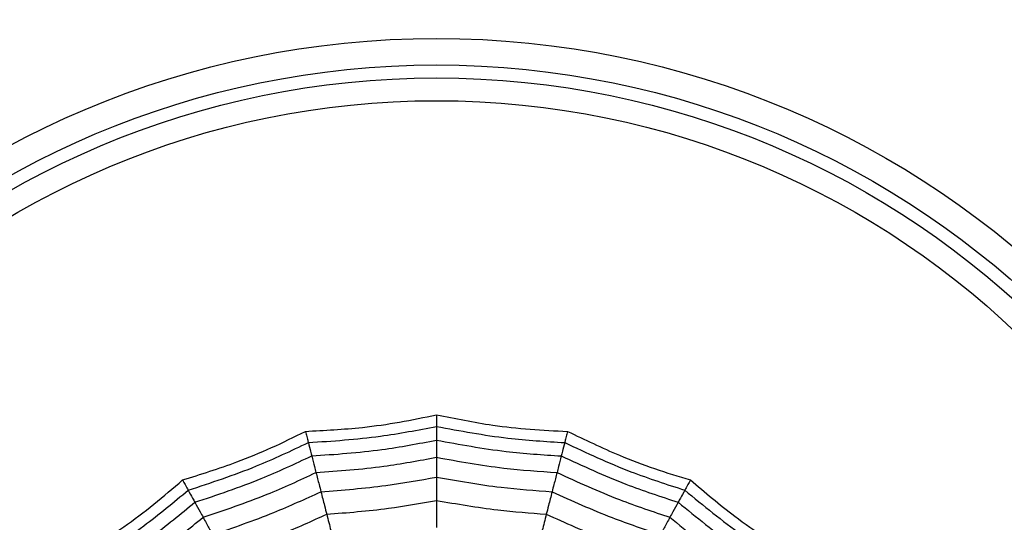
# Model space of a CAD drawing. Units: millimetres. Extents: x -40 to 297, y 0 to 957.
# Drawn here: x 128 to 139, y 414 to 420 of the extents above; entities that cross this region are included whole.
import ezdxf

# ---------------------------------------------------------------- set-up
doc = ezdxf.new("R2010")
doc.units = ezdxf.units.MM

# ---------------------------------------------------------------- blocks, each defined once
blk = doc.blocks.new('A$C23647')
at = {"color": 7, "linetype": 'Continuous', "lineweight": 25}
for radius in [18.62, 18.332, 16.832, 9.942, 9.65, 9.507, 9.257]:
    blk.add_circle((154, 24.5), radius, dxfattribs=at)
for points, knots in [([(158.23, 28.472), (158.34, 28.294), (158.523, 27.998), (158.815, 27.609), (158.995, 27.4), (159.085, 27.295)], [0, 0, 0, 0, 0.431945, 0.715441, 1, 1, 1, 1]), ([(158.137, 28.385), (158.28, 28.161), (158.535, 27.76), (158.84, 27.395), (158.973, 27.234)], [0, 0, 0, 0, 0.559948, 1, 1, 1, 1]), ([(158.027, 28.281), (158.167, 28.063), (158.417, 27.674), (158.711, 27.318), (158.84, 27.161)], [0, 0, 0, 0, 0.559955, 1, 1, 1, 1]), ([(157.889, 28.152), (158.025, 27.942), (158.268, 27.567), (158.55, 27.222), (158.675, 27.07)], [0, 0, 0, 0, 0.5599608, 1, 1, 1, 1]), ([(158.973, 27.234), (158.942, 27.217), (158.885, 27.186), (158.854, 27.169), (158.84, 27.161)], [0, 0, 0, 0, 0.559988, 1, 1, 1, 1]), ([(159.085, 27.295), (159.067, 27.286), (159.037, 27.269), (159.007, 27.253), (158.987, 27.242), (158.978, 27.237), (158.973, 27.234)], [0, 0, 0, 0, 0.339993, 0.559995, 0.779998, 1, 1, 1, 1]), ([(158.973, 27.234), (159.056, 26.981), (159.204, 26.529), (159.407, 26.1), (159.497, 25.911)], [0, 0, 0, 0, 0.559948, 1, 1, 1, 1]), ([(159.085, 27.295), (159.148, 27.095), (159.251, 26.764), (159.437, 26.314), (159.559, 26.067), (159.62, 25.943)], [0, 0, 0, 0, 0.431945, 0.715441, 1, 1, 1, 1]), ([(158.84, 27.161), (158.803, 27.141), (158.737, 27.104), (158.694, 27.08), (158.675, 27.07)], [0, 0, 0, 0, 0.559989, 1, 1, 1, 1]), ([(158.84, 27.161), (158.922, 26.915), (159.067, 26.476), (159.264, 26.058), (159.35, 25.874)], [0, 0, 0, 0, 0.559955, 1, 1, 1, 1]), ([(158.675, 27.07), (158.633, 27.047), (158.559, 27.006), (158.507, 26.978), (158.484, 26.965)], [0, 0, 0, 0, 0.559989, 1, 1, 1, 1]), ([(158.675, 27.07), (158.754, 26.833), (158.896, 26.41), (159.084, 26.005), (159.167, 25.827)], [0, 0, 0, 0, 0.5599608, 1, 1, 1, 1]), ([(158.484, 26.965), (158.561, 26.738), (158.699, 26.333), (158.878, 25.944), (158.956, 25.773)], [0, 0, 0, 0, 0.559965, 1, 1, 1, 1]), ([(158.26, 26.842), (158.334, 26.626), (158.466, 26.242), (158.634, 25.872), (158.709, 25.709)], [0, 0, 0, 0, 0.559969, 1, 1, 1, 1]), ([(159.497, 25.911), (159.462, 25.902), (159.399, 25.886), (159.365, 25.878), (159.35, 25.874)], [0, 0, 0, 0, 0.559988, 1, 1, 1, 1]), ([(159.62, 25.943), (159.6, 25.938), (159.568, 25.93), (159.535, 25.921), (159.512, 25.915), (159.502, 25.913), (159.497, 25.911)], [0, 0, 0, 0, 0.339993, 0.559995, 0.779998, 1, 1, 1, 1]), ([(159.497, 25.911), (159.514, 25.646), (159.545, 25.172), (159.635, 24.705), (159.675, 24.5)], [0, 0, 0, 0, 0.559948, 1, 1, 1, 1]), ([(159.62, 25.943), (159.631, 25.734), (159.649, 25.387), (159.718, 24.905), (159.774, 24.635), (159.803, 24.5)], [0, 0, 0, 0, 0.431945, 0.715441, 1, 1, 1, 1]), ([(159.167, 25.827), (159.121, 25.815), (159.039, 25.794), (158.982, 25.779), (158.956, 25.773)], [0, 0, 0, 0, 0.5599893, 1, 1, 1, 1]), ([(159.35, 25.874), (159.309, 25.863), (159.235, 25.844), (159.188, 25.832), (159.167, 25.827)], [0, 0, 0, 0, 0.559989, 1, 1, 1, 1]), ([(159.167, 25.827), (159.185, 25.577), (159.217, 25.132), (159.299, 24.693), (159.335, 24.5)], [0, 0, 0, 0, 0.559961, 1, 1, 1, 1]), ([(159.35, 25.874), (159.368, 25.615), (159.399, 25.154), (159.486, 24.7), (159.524, 24.5)], [0, 0, 0, 0, 0.559955, 1, 1, 1, 1]), ([(158.709, 25.709), (158.647, 25.693), (158.537, 25.665), (158.456, 25.644), (158.42, 25.635)], [0, 0, 0, 0, 0.559983, 1, 1, 1, 1]), ([(158.956, 25.773), (158.903, 25.759), (158.807, 25.734), (158.739, 25.717), (158.709, 25.709)], [0, 0, 0, 0, 0.559985, 1, 1, 1, 1]), ([(158.709, 25.709), (158.726, 25.482), (158.758, 25.076), (158.83, 24.676), (158.861, 24.5)], [0, 0, 0, 0, 0.559969, 1, 1, 1, 1]), ([(158.956, 25.773), (158.975, 25.534), (159.007, 25.107), (159.084, 24.685), (159.117, 24.5)], [0, 0, 0, 0, 0.559965, 1, 1, 1, 1]), ([(158.861, 24.5), (158.798, 24.5), (158.684, 24.5), (158.6, 24.5), (158.564, 24.5)], [0, 0, 0, 0, 0.559983, 1, 1, 1, 1]), ([(158.861, 24.5), (158.822, 24.276), (158.752, 23.875), (158.722, 23.469), (158.709, 23.291)], [0, 0, 0, 0, 0.559969, 1, 1, 1, 1]), ([(159.117, 24.5), (159.062, 24.5), (158.962, 24.5), (158.892, 24.5), (158.861, 24.5)], [0, 0, 0, 0, 0.559985, 1, 1, 1, 1]), ([(159.117, 24.5), (159.075, 24.264), (159, 23.842), (158.97, 23.415), (158.956, 23.227)], [0, 0, 0, 0, 0.559965, 1, 1, 1, 1]), ([(159.335, 24.5), (159.287, 24.5), (159.202, 24.5), (159.143, 24.5), (159.117, 24.5)], [0, 0, 0, 0, 0.559989, 1, 1, 1, 1]), ([(159.335, 24.5), (159.29, 24.254), (159.211, 23.815), (159.181, 23.369), (159.167, 23.173)], [0, 0, 0, 0, 0.559961, 1, 1, 1, 1]), ([(159.524, 24.5), (159.481, 24.5), (159.405, 24.5), (159.356, 24.5), (159.335, 24.5)], [0, 0, 0, 0, 0.559989, 1, 1, 1, 1]), ([(159.524, 24.5), (159.477, 24.245), (159.392, 23.791), (159.363, 23.329), (159.35, 23.126)], [0, 0, 0, 0, 0.559955, 1, 1, 1, 1]), ([(159.675, 24.5), (159.626, 24.239), (159.538, 23.772), (159.509, 23.297), (159.497, 23.089)], [0, 0, 0, 0, 0.5599475, 1, 1, 1, 1]), ([(159.675, 24.5), (159.639, 24.5), (159.575, 24.5), (159.539, 24.5), (159.524, 24.5)], [0, 0, 0, 0, 0.559988, 1, 1, 1, 1]), ([(159.803, 24.5), (159.761, 24.294), (159.692, 23.954), (159.639, 23.47), (159.626, 23.195), (159.62, 23.057)], [0, 0, 0, 0, 0.431945, 0.715441, 1, 1, 1, 1]), ([(159.803, 24.5), (159.782, 24.5), (159.748, 24.5), (159.714, 24.5), (159.691, 24.5), (159.68, 24.5), (159.675, 24.5)], [0, 0, 0, 0, 0.339993, 0.559995, 0.779998, 1, 1, 1, 1]), ([(158.709, 23.291), (158.647, 23.307), (158.537, 23.335), (158.456, 23.356), (158.42, 23.365)], [0, 0, 0, 0, 0.559983, 1, 1, 1, 1]), ([(158.709, 23.291), (158.615, 23.083), (158.448, 22.713), (158.317, 22.328), (158.26, 22.158)], [0, 0, 0, 0, 0.559969, 1, 1, 1, 1]), ([(158.956, 23.227), (158.857, 23.009), (158.68, 22.619), (158.544, 22.213), (158.484, 22.035)], [0, 0, 0, 0, 0.5599654, 1, 1, 1, 1]), ([(158.956, 23.227), (158.903, 23.241), (158.807, 23.266), (158.739, 23.283), (158.709, 23.291)], [0, 0, 0, 0, 0.559985, 1, 1, 1, 1]), ([(159.167, 23.173), (159.121, 23.185), (159.039, 23.206), (158.982, 23.221), (158.956, 23.227)], [0, 0, 0, 0, 0.559989, 1, 1, 1, 1]), ([(159.167, 23.173), (159.063, 22.946), (158.877, 22.54), (158.737, 22.116), (158.675, 21.93)], [0, 0, 0, 0, 0.559961, 1, 1, 1, 1]), ([(159.35, 23.126), (159.241, 22.891), (159.047, 22.472), (158.903, 22.032), (158.84, 21.839)], [0, 0, 0, 0, 0.559955, 1, 1, 1, 1]), ([(159.35, 23.126), (159.309, 23.137), (159.235, 23.156), (159.188, 23.168), (159.167, 23.173)], [0, 0, 0, 0, 0.559989, 1, 1, 1, 1]), ([(159.497, 23.089), (159.462, 23.098), (159.399, 23.114), (159.365, 23.122), (159.35, 23.126)], [0, 0, 0, 0, 0.559988, 1, 1, 1, 1]), ([(159.497, 23.089), (159.384, 22.848), (159.183, 22.417), (159.037, 21.965), (158.973, 21.766)], [0, 0, 0, 0, 0.5599475, 1, 1, 1, 1]), ([(159.62, 23.057), (159.529, 22.868), (159.378, 22.555), (159.206, 22.1), (159.125, 21.837), (159.085, 21.705)], [0, 0, 0, 0, 0.4319451, 0.7154406, 1, 1, 1, 1]), ([(159.62, 23.057), (159.6, 23.062), (159.568, 23.07), (159.535, 23.079), (159.512, 23.085), (159.502, 23.087), (159.497, 23.089)], [0, 0, 0, 0, 0.339993, 0.559995, 0.779998, 1, 1, 1, 1]), ([(158.675, 21.93), (158.633, 21.953), (158.559, 21.994), (158.507, 22.022), (158.484, 22.035)], [0, 0, 0, 0, 0.559989, 1, 1, 1, 1]), ([(158.675, 21.93), (158.517, 21.736), (158.236, 21.389), (157.995, 21.013), (157.889, 20.848)], [0, 0, 0, 0, 0.5599608, 1, 1, 1, 1]), ([(158.84, 21.839), (158.803, 21.859), (158.737, 21.896), (158.694, 21.92), (158.675, 21.93)], [0, 0, 0, 0, 0.5599887, 1, 1, 1, 1]), ([(158.84, 21.839), (158.677, 21.639), (158.384, 21.281), (158.136, 20.89), (158.027, 20.719)], [0, 0, 0, 0, 0.559955, 1, 1, 1, 1]), ([(158.973, 21.766), (158.942, 21.783), (158.885, 21.814), (158.854, 21.831), (158.84, 21.839)], [0, 0, 0, 0, 0.559988, 1, 1, 1, 1]), ([(158.973, 21.766), (158.804, 21.561), (158.502, 21.194), (158.249, 20.792), (158.137, 20.615)], [0, 0, 0, 0, 0.559948, 1, 1, 1, 1]), ([(159.085, 21.705), (158.949, 21.544), (158.725, 21.279), (158.445, 20.881), (158.302, 20.646), (158.23, 20.528)], [0, 0, 0, 0, 0.4319451, 0.7154406, 1, 1, 1, 1]), ([(159.085, 21.705), (159.067, 21.714), (159.037, 21.731), (159.007, 21.747), (158.987, 21.758), (158.978, 21.763), (158.973, 21.766)], [0, 0, 0, 0, 0.339993, 0.559995, 0.779998, 1, 1, 1, 1])]:
    blk.add_open_spline(points, degree=3, knots=knots, dxfattribs=at)

msp = doc.modelspace()

# ---------------------------------------------------------------- block references
at = {"rotation": 90}
msp.add_blockref('A$C23647', (157.14, 255.868), dxfattribs=at)

doc.saveas('drawing.dxf')
